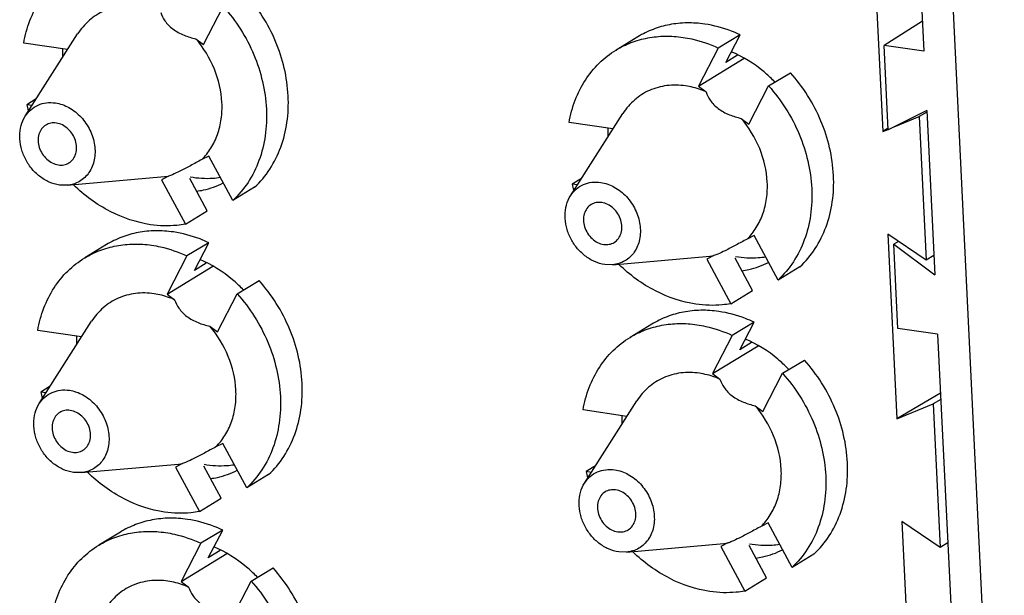
# Model space of a CAD drawing. Units: inches. Extents: x 0 to 11, y 0 to 8.5.
# Drawn here: x 10.3 to 10.5, y 7.3 to 7.4 of the extents above; entities that cross this region are included whole.
import ezdxf

# ---------------------------------------------------------------- set-up
doc = ezdxf.new("R2010")
doc.units = ezdxf.units.IN
doc.header["$LTSCALE"] = 0.605
doc.header["$MEASUREMENT"] = 0
doc.layers.get('0').update_dxf_attribs({"linetype": 'CONTINUOUS'})

msp = doc.modelspace()

# ---------------------------------------------------------------- linework, layer by layer
at = {"color": 7, "linetype": 'CONTINUOUS'}
for p, q in [((10.5267071895, 7.1112856336), (10.4991166452, 7.6788109722)), ((10.4947786187, 7.5920468957), (10.5024278665, 7.4347052393)), ((10.4888316079, 7.4630803554), (10.4912712851, 7.4128972704)), ((10.3068728995, 7.4365231996), (10.3122607221, 7.4468826748)), ((10.5020280658, 7.4429289629), (10.4916694564, 7.4362459373)), ((10.2584750096, 7.417053093), (10.2727148488, 7.4394175792)), ((10.4525508581, 7.4391805111), (10.4466382763, 7.4355861199)), ((10.4486415756, 7.4316639098), (10.4525508581, 7.4391805111)), ((10.2699397742, 7.4351887792), (10.2580727127, 7.4369197778)), ((10.304823081, 7.4380674624), (10.3068728995, 7.4365231996)), ((10.4247868157, 7.4386459869), (10.418874234, 7.4350515956)), ((10.2699456285, 7.4350683595), (10.2699397742, 7.4351887792)), ((10.4466382763, 7.4355861199), (10.4412504537, 7.4252266447)), ((10.5024278665, 7.4347052393), (10.4916694564, 7.4362459373)), ((10.4927813994, 7.4133737589), (10.4916694564, 7.4362459373)), ((10.4412504537, 7.4252266447), (10.4536966007, 7.432792937)), ((10.4518871804, 7.4336369859), (10.4486415756, 7.4316639098)), ((10.4603082991, 7.4252875943), (10.4662208808, 7.4288819855)), ((10.4412504537, 7.4252266447), (10.4433002721, 7.4236823818)), ((10.4549204765, 7.4149281191), (10.4603082991, 7.4252875943)), ((10.2614763307, 7.4217668405), (10.2588859385, 7.4201920828)), ((10.2603387283, 7.4199801704), (10.2588859385, 7.4201920828)), ((10.4065225866, 7.3954580125), (10.4207624257, 7.4178224986)), ((10.5032111483, 7.4185934784), (10.4927813994, 7.4133737589)), ((10.5032312747, 7.4181794865), (10.5012103876, 7.4169838528)), ((10.5032111483, 7.4185934784), (10.5053804972, 7.3739709269)), ((10.4179873512, 7.4135936987), (10.4061202897, 7.4153246972)), ((10.452870658, 7.4164723819), (10.4549204765, 7.4149281191)), ((10.4943985258, 7.4141830733), (10.5012103876, 7.4169838528)), ((10.5012103876, 7.4169838528), (10.5031079143, 7.3779525645)), ((10.4179932055, 7.413473279), (10.4179873512, 7.4135936987)), ((10.4927618821, 7.4137752213), (10.4912712851, 7.4128972704)), ((10.4912712851, 7.4128972704), (10.4927306085, 7.4134972889)), ((10.308344351, 7.4062560903), (10.3064164756, 7.405292037)), ((10.3148235898, 7.3941656165), (10.308344351, 7.4062560903)), ((10.2698717331, 7.3983060913), (10.2962807375, 7.4006529503)), ((10.2974154293, 7.4007909742), (10.2954875539, 7.3998269209)), ((10.2954875539, 7.3998269209), (10.3019667927, 7.3877364471)), ((10.2962807324, 7.4006529717), (10.2974154293, 7.4007909742)), ((10.3078793745, 7.3913308383), (10.3031781851, 7.4001034132)), ((10.4095239077, 7.4001717599), (10.4069335155, 7.3985970023)), ((10.2698717211, 7.3983061415), (10.2677472548, 7.3983708541)), ((10.3207361715, 7.3977600077), (10.3148235898, 7.3941656165)), ((10.4083863053, 7.3983850899), (10.4069335155, 7.3985970023)), ((10.3019667927, 7.3877364471), (10.3078793745, 7.3913308383)), ((10.456391928, 7.3846610097), (10.4544640526, 7.3836969565)), ((10.4628711668, 7.3725705359), (10.456391928, 7.3846610097)), ((10.5031079143, 7.3779525645), (10.4926266613, 7.3850177788)), ((10.4926266613, 7.3850177788), (10.4950663385, 7.3348346938)), ((10.4955112764, 7.3830733143), (10.4942934258, 7.3822720422)), ((10.2805342921, 7.3821784908), (10.2746217104, 7.3785840996)), ((10.3082983345, 7.3827130151), (10.3023857528, 7.3791186238)), ((10.304389052, 7.3751964137), (10.3082983345, 7.3827130151)), ((10.4942934258, 7.3822720422), (10.5053804972, 7.3739709269)), ((10.4954053688, 7.3593998638), (10.4942934258, 7.3822720422)), ((10.3023857528, 7.3791186238), (10.2969979301, 7.3687591486)), ((10.41791931, 7.3767110108), (10.4443283145, 7.3790578697)), ((10.4454630063, 7.3791958936), (10.4435351309, 7.3782318404)), ((10.4435351309, 7.3782318404), (10.4500143697, 7.3661413665)), ((10.4443283094, 7.3790578912), (10.4454630063, 7.3791958936)), ((10.4559269514, 7.3697357578), (10.451225762, 7.3785083326)), ((10.5051234952, 7.3792573447), (10.5031079143, 7.3779525645)), ((10.2969979301, 7.3687591486), (10.3094440771, 7.376325441)), ((10.3076346568, 7.3771694898), (10.304389052, 7.3751964137)), ((10.4179192981, 7.3767110609), (10.4157948318, 7.3767757736)), ((10.4687837485, 7.3761649272), (10.4628711668, 7.3725705359)), ((10.3160557756, 7.3688200982), (10.3219683573, 7.3724144895)), ((10.4500143697, 7.3661413665), (10.4559269514, 7.3697357578)), ((10.2969979301, 7.3687591486), (10.2990477486, 7.3672148858)), ((10.3106679529, 7.358460623), (10.3160557756, 7.3688200982)), ((10.262270063, 7.3389905164), (10.2765099022, 7.3613550026)), ((10.3086181344, 7.3600048858), (10.3106679529, 7.358460623)), ((10.4285818691, 7.3605834103), (10.4226692874, 7.356989019)), ((10.4563459115, 7.3611179345), (10.4504333298, 7.3575235433)), ((10.452436629, 7.3536013332), (10.4563459115, 7.3611179345)), ((10.506163779, 7.3578591659), (10.4954053688, 7.3593998638)), ((10.2737348276, 7.3571262026), (10.2618677662, 7.3588572012)), ((10.2737406819, 7.3570057829), (10.2737348276, 7.3571262026)), ((10.4504333298, 7.3575235433), (10.4450455071, 7.3471640681)), ((10.506163779, 7.3578591659), (10.5138130268, 7.2005175095)), ((10.4450455071, 7.3471640681), (10.4574916541, 7.3547303604)), ((10.4556822338, 7.3555744093), (10.452436629, 7.3536013332)), ((10.4641033525, 7.3472250177), (10.4700159343, 7.3508194089)), ((10.4450455071, 7.3471640681), (10.4470953256, 7.3456198052)), ((10.4587155299, 7.3368655425), (10.4641033525, 7.3472250177)), ((10.2652713842, 7.3437042639), (10.2626809919, 7.3421295062)), ((10.2641337817, 7.3419175938), (10.2626809919, 7.3421295062)), ((10.5069430459, 7.3418299893), (10.4950663385, 7.3348346938)), ((10.41031764, 7.3173954359), (10.4245574792, 7.339759922)), ((10.4566657114, 7.3384098053), (10.4587155299, 7.3368655425)), ((10.4950663385, 7.3348346938), (10.505005441, 7.3389212762)), ((10.5070263281, 7.3401169099), (10.505005441, 7.3389212762)), ((10.505005441, 7.3389212762), (10.5069029677, 7.2998899879)), ((10.4217824046, 7.3355311221), (10.4099153432, 7.3372621207)), ((10.4217882589, 7.3354107024), (10.4217824046, 7.3355311221)), ((10.3121394044, 7.3281935137), (10.310211529, 7.3272294604)), ((10.3186186432, 7.3161030399), (10.3121394044, 7.3281935137)), ((10.2736667865, 7.3202435147), (10.3000757909, 7.3225903737)), ((10.3012104827, 7.3227283976), (10.2992826073, 7.3217643443)), ((10.2992826073, 7.3217643443), (10.3057618462, 7.3096738705)), ((10.3000757858, 7.3225903951), (10.3012104827, 7.3227283976)), ((10.3116744279, 7.3132682617), (10.3069732385, 7.3220408366)), ((10.4133189612, 7.3221091833), (10.4107285689, 7.3205344257)), ((10.2736667745, 7.3202435649), (10.2715423083, 7.3203082775)), ((10.3245312249, 7.3196974311), (10.3186186432, 7.3161030399)), ((10.4121813587, 7.3203225133), (10.4107285689, 7.3205344257)), ((10.3057618462, 7.3096738705), (10.3116744279, 7.3132682617)), ((10.4601869814, 7.3065984331), (10.458259106, 7.3056343799)), ((10.4666662202, 7.2945079593), (10.4601869814, 7.3065984331)), ((10.5069029677, 7.2998899879), (10.4964217148, 7.3069552022)), ((10.4964217148, 7.3069552022), (10.498861392, 7.2567721172)), ((10.2843293456, 7.3041159142), (10.2784167638, 7.300521523)), ((10.3120933879, 7.3046504385), (10.3061808062, 7.3010560472)), ((10.3081841054, 7.2971338371), (10.3120933879, 7.3046504385)), ((10.3061808062, 7.3010560472), (10.3007929835, 7.290696572)), ((10.4217143635, 7.2986484342), (10.4481233679, 7.3009952931)), ((10.4492580597, 7.301133317), (10.4473301843, 7.3001692638)), ((10.4473301843, 7.3001692638), (10.4538094231, 7.2880787899)), ((10.4481233628, 7.3009953146), (10.4492580597, 7.301133317)), ((10.4597220049, 7.2916731812), (10.4550208155, 7.300445756)), ((10.5089185486, 7.3011947681), (10.5069029677, 7.2998899879)), ((10.3007929835, 7.290696572), (10.3132391306, 7.2982628644)), ((10.3114297103, 7.2991069132), (10.3081841054, 7.2971338371)), ((10.4217143515, 7.2986484843), (10.4195898853, 7.298713197)), ((10.4725788019, 7.2981023506), (10.4666662202, 7.2945079593)), ((10.319850829, 7.2907575216), (10.3257634107, 7.2943519129)), ((10.3007929835, 7.290696572), (10.302842802, 7.2891523092)), ((10.3144630063, 7.2803980464), (10.319850829, 7.2907575216)), ((10.4538094231, 7.2880787899), (10.4597220049, 7.2916731812))]:
    msp.add_line(p, q, dxfattribs=at)
for centre, radius, start, end in [((10.3008817198, 7.4331552499), 0.0323196906, 176.1628977402, 180.0156279318), ((10.4340620872, 7.3995990809), 0.0386639392, 43.8095123465, 44.36293747), ((10.3021799591, 7.4313476954), 0.0447081638, 194.4491518041, 196.6613095111), ((10.4489292968, 7.4115601694), 0.0323196906, 176.1628977404, 180.0156279315), ((10.4502275361, 7.4097526148), 0.0447081638, 194.4491518042, 196.6613095111), ((10.2898095636, 7.3431315849), 0.0386639391, 43.8095123464, 44.3629374704), ((10.3046767732, 7.3550926733), 0.0323196906, 176.1628977403, 180.0156279317), ((10.4378571406, 7.3215365043), 0.0386639392, 43.809512347, 44.3629374698), ((10.3059750125, 7.3532851188), 0.0447081638, 194.4491518042, 196.6613095111), ((10.4527243502, 7.3334975928), 0.0323196906, 176.1628977402, 180.0156279317), ((10.4540225895, 7.3316900382), 0.0447081638, 194.4491518041, 196.6613095111), ((10.293604617, 7.2650690082), 0.0386639392, 43.8095123475, 44.3629374704)]:
    msp.add_arc(centre, radius, start, end, dxfattribs=at)
for points, knots in [([(10.2580727127, 7.4369197778), (10.2584351213, 7.4390020828), (10.2595215628, 7.4430366601), (10.262281986, 7.4485488368), (10.2660521603, 7.4532087653), (10.2691697066, 7.4556393621), (10.2708266682, 7.4566466578)], [0, 0, 0, 0, 0.2622231645, 0.5146410414, 0.7594250723, 1, 1, 1, 1]), ([(10.3207361715, 7.3977600077), (10.3223061347, 7.3992225918), (10.3251339016, 7.4026128951), (10.3281129164, 7.4086481364), (10.3297820165, 7.4154401226), (10.3301906381, 7.4252558963), (10.327186357, 7.4378003798), (10.3216180813, 7.4466171919), (10.3181733039, 7.4504770661)], [0, 0, 0, 0, 0.1111339983, 0.2260122926, 0.3457822794, 0.470695737, 0.7320419104, 1, 1, 1, 1]), ([(10.2896456959, 7.4469057345), (10.2879836794, 7.4471481659), (10.2846401879, 7.4472133926), (10.2798509217, 7.4459131743), (10.27570667, 7.4432811478), (10.2735868677, 7.4407869263), (10.2727148678, 7.4394175627)], [0, 0, 0, 0, 0.2577330033, 0.5059038851, 0.7508861876, 1, 1, 1, 1]), ([(10.2952526951, 7.4452774624), (10.2955270771, 7.444474497), (10.2963657158, 7.4427565726), (10.2985462705, 7.4405460122), (10.3015238158, 7.4389821951), (10.3037259634, 7.4383253534), (10.304823081, 7.4380674624)], [0, 0, 0, 0, 0.2033040758, 0.451312156, 0.7299775583, 1, 1, 1, 1]), ([(10.3122607221, 7.4468826748), (10.3157054996, 7.4430228006), (10.3212737754, 7.4342059883), (10.3242780564, 7.4216615046), (10.3238694347, 7.4118457309), (10.3222003346, 7.4050537449), (10.3192213198, 7.3990185037), (10.3163935529, 7.3956282005), (10.3148235898, 7.3941656165)], [0, 0, 0, 0, 0.267958096, 0.5293042713, 0.6542177281, 0.773987713, 0.8888660051, 1, 1, 1, 1]), ([(10.4429649122, 7.4420889497), (10.4413577988, 7.4423233726), (10.4381440641, 7.4425413407), (10.4333913584, 7.4420698802), (10.4288809285, 7.4408036063), (10.4260956389, 7.4394416181), (10.4247868269, 7.4386459685)], [0, 0, 0, 0, 0.2584063872, 0.5098998946, 0.7563012154, 1, 1, 1, 1]), ([(10.4525508581, 7.4391805111), (10.451774234, 7.4395418559), (10.448694533, 7.4408501043), (10.44542794, 7.4417296782), (10.4429649122, 7.4420889497)], [0, 0, 0, 0, 0.2560243738, 1, 1, 1, 1]), ([(10.3064164756, 7.405292037), (10.3073621963, 7.4062257132), (10.3090597515, 7.4083667228), (10.3108419951, 7.4121312286), (10.3118369231, 7.4163405911), (10.3120738154, 7.4224040249), (10.310261701, 7.4301537818), (10.3069042553, 7.435641189), (10.304823081, 7.4380674624)], [0, 0, 0, 0, 0.1113411568, 0.2264430895, 0.3463307559, 0.4712018338, 0.7321891461, 1, 1, 1, 1]), ([(10.4188742451, 7.4350515772), (10.4201830572, 7.4358472268), (10.4229683467, 7.437209215), (10.4274787766, 7.438475489), (10.4322314823, 7.4389469494), (10.4354452171, 7.4387289814), (10.4370523304, 7.4384945585)], [0, 0, 0, 0, 0.2436987817, 0.4901001006, 0.7415936108, 1, 1, 1, 1]), ([(10.4370523304, 7.4384945585), (10.4378622046, 7.4383764255), (10.4411536881, 7.4377651937), (10.44434675, 7.4366523129), (10.4466382763, 7.4355861199)], [0, 0, 0, 0, 0.2446136462, 1, 1, 1, 1]), ([(10.4061202897, 7.4153246972), (10.4064826983, 7.4174070023), (10.4075691398, 7.4214415796), (10.410329563, 7.4269537562), (10.4140997373, 7.4316136847), (10.4172172836, 7.4340442815), (10.4188742451, 7.4350515772)], [0, 0, 0, 0, 0.2622231645, 0.5146410414, 0.7594250723, 1, 1, 1, 1]), ([(10.4617039084, 7.4266329469), (10.460857659, 7.4274982226), (10.4574104738, 7.4307084347), (10.4533327215, 7.4332620408), (10.4500992138, 7.4346000316)], [0, 0, 0, 0, 0.2569812436, 1, 1, 1, 1]), ([(10.4687837485, 7.3761649272), (10.4703537117, 7.3776275113), (10.4731814786, 7.3810178145), (10.4761604934, 7.3870530559), (10.4778295935, 7.3938450421), (10.4782382151, 7.4036608158), (10.475233934, 7.4162052993), (10.4696656583, 7.4250221114), (10.4662208808, 7.4288819855)], [0, 0, 0, 0, 0.1111339983, 0.2260122926, 0.3457822794, 0.470695737, 0.7320419104, 1, 1, 1, 1]), ([(10.4376932729, 7.4253106539), (10.4360312564, 7.4255530853), (10.4326877649, 7.4256183121), (10.4278984987, 7.4243180937), (10.423754247, 7.4216860673), (10.4216344447, 7.4191918458), (10.4207624448, 7.4178224822)], [0, 0, 0, 0, 0.2577330033, 0.5059038851, 0.7508861876, 1, 1, 1, 1]), ([(10.4433002721, 7.4236823818), (10.4428439944, 7.4238822742), (10.4410345413, 7.4246082747), (10.439129379, 7.4251011751), (10.4376932729, 7.4253106539)], [0, 0, 0, 0, 0.2555304288, 1, 1, 1, 1]), ([(10.4433002721, 7.4236823818), (10.4435746541, 7.4228794164), (10.4444132928, 7.4211614921), (10.4465938475, 7.4189509316), (10.4495713928, 7.4173871146), (10.4517735404, 7.4167302728), (10.452870658, 7.4164723819)], [0, 0, 0, 0, 0.2033040758, 0.451312156, 0.7299775583, 1, 1, 1, 1]), ([(10.4603082991, 7.4252875943), (10.4637530766, 7.42142772), (10.4693213524, 7.4126109077), (10.4723256334, 7.4000664241), (10.4719170117, 7.3902506504), (10.4702479116, 7.3834586643), (10.4672688968, 7.3774234231), (10.4644411299, 7.37403312), (10.4628711668, 7.3725705359)], [0, 0, 0, 0, 0.267958096, 0.5293042713, 0.6542177281, 0.773987713, 0.8888660051, 1, 1, 1, 1]), ([(10.2584750252, 7.4170530795), (10.258896719, 7.4177153113), (10.2599218661, 7.4189215578), (10.2619261024, 7.4201943115), (10.2642421979, 7.420823286), (10.2658591638, 7.4207916929), (10.2666629539, 7.4206744474)], [0, 0, 0, 0, 0.2491097426, 0.494093989, 0.7422598884, 1, 1, 1, 1]), ([(10.2666629539, 7.4206744474), (10.2679515805, 7.4204864808), (10.2705514255, 7.4195522783), (10.2738160562, 7.4169282296), (10.2762340118, 7.4133750432), (10.2775069586, 7.4093249781), (10.2774648841, 7.4052616797), (10.2760509096, 7.4016829083), (10.2733730025, 7.399122495), (10.2710410219, 7.3984099422), (10.2698717348, 7.3983060839)], [0, 0, 0, 0, 0.1245128607, 0.257479018, 0.3945156387, 0.5295517121, 0.6573286277, 0.7757993993, 0.8877612128, 1, 1, 1, 1]), ([(10.2677472548, 7.3983708541), (10.2667995726, 7.3985090885), (10.2648874755, 7.3990846716), (10.2622900909, 7.4006730765), (10.2600510031, 7.4028901974), (10.2583263206, 7.4055786143), (10.2572344243, 7.4085505688), (10.2568557925, 7.4116014698), (10.2572232945, 7.4145169636), (10.2579827507, 7.4162800068), (10.2584750252, 7.4170530795)], [0, 0, 0, 0, 0.1190667204, 0.2446416021, 0.3750593893, 0.5074814719, 0.638621296, 0.7654784165, 0.8860565797, 1, 1, 1, 1]), ([(10.2669286076, 7.4152100671), (10.2664326475, 7.4152824107), (10.2654295785, 7.4152762046), (10.2644874361, 7.4149197589), (10.2640760747, 7.4146697373)], [0, 0, 0, 0, 0.5100887325, 1, 1, 1, 1]), ([(10.270334134, 7.4043755643), (10.2707785576, 7.4046456807), (10.2715835716, 7.4053907205), (10.2723039359, 7.4069082544), (10.272503646, 7.4086672644), (10.2721793495, 7.4104949479), (10.2713712747, 7.4122215154), (10.2701562635, 7.4136854821), (10.2686491658, 7.4147473342), (10.2674986457, 7.415126918), (10.2669286076, 7.4152100671)], [0, 0, 0, 0, 0.1101930822, 0.2255716699, 0.3488228049, 0.4793610801, 0.6140215866, 0.7483362604, 0.877941999, 1, 1, 1, 1]), ([(10.4544640526, 7.3836969565), (10.4554097733, 7.3846306326), (10.4571073285, 7.3867716423), (10.4588895721, 7.3905361481), (10.4598845001, 7.3947455105), (10.4601213924, 7.4008089443), (10.458309278, 7.4085587013), (10.4549518323, 7.4140461084), (10.452870658, 7.4164723819)], [0, 0, 0, 0, 0.1113411568, 0.2264430895, 0.3463307559, 0.4712018338, 0.7321891461, 1, 1, 1, 1]), ([(10.2640760747, 7.4146697373), (10.2636316511, 7.4143996208), (10.2628266371, 7.4136545811), (10.2621062728, 7.4121370472), (10.2619065627, 7.4103780372), (10.2622308591, 7.4085503536), (10.263038934, 7.4068237861), (10.2642539452, 7.4053598194), (10.2657610429, 7.4042979673), (10.266911563, 7.4039183835), (10.2674816011, 7.4038352345)], [0, 0, 0, 0, 0.1101930822, 0.2255716699, 0.3488228049, 0.4793610801, 0.6140215866, 0.7483362604, 0.877941999, 1, 1, 1, 1]), ([(10.2674816011, 7.4038352345), (10.2679775612, 7.4037628908), (10.2689806302, 7.4037690969), (10.2699227726, 7.4041255427), (10.270334134, 7.4043755643)], [0, 0, 0, 0, 0.5100887325, 1, 1, 1, 1]), ([(10.3064164756, 7.405292037), (10.3053864232, 7.4047330288), (10.3033966766, 7.4036633685), (10.3007374686, 7.4022760666), (10.2987726912, 7.401324181), (10.2977594163, 7.4008929391), (10.2974154293, 7.4007909742)], [0, 0, 0, 0, 0.3491231515, 0.6730350563, 0.8931205599, 1, 1, 1, 1]), ([(10.3114430628, 7.4003748679), (10.3107806443, 7.4002719894), (10.3080629828, 7.3999695441), (10.3052982569, 7.4001398888), (10.3032677659, 7.4004997044)], [0, 0, 0, 0, 0.2453297117, 1, 1, 1, 1]), ([(10.4065226022, 7.3954579989), (10.406944296, 7.3961202308), (10.4079694431, 7.3973264773), (10.4099736794, 7.3985992309), (10.4122897749, 7.3992282054), (10.4139067408, 7.3991966124), (10.4147105308, 7.3990793669)], [0, 0, 0, 0, 0.2491097426, 0.494093989, 0.7422598884, 1, 1, 1, 1]), ([(10.4147105308, 7.3990793669), (10.4159991575, 7.3988914003), (10.4185990025, 7.3979571977), (10.4218636332, 7.395333149), (10.4242815888, 7.3917799627), (10.4255545356, 7.3877298976), (10.4255124611, 7.3836665992), (10.4240984866, 7.3800878278), (10.4214205795, 7.3775274145), (10.4190885989, 7.3768148617), (10.4179193118, 7.3767110033)], [0, 0, 0, 0, 0.1245128607, 0.257479018, 0.3945156387, 0.5295517121, 0.6573286277, 0.7757993993, 0.8877612128, 1, 1, 1, 1]), ([(10.2925287316, 7.3876029608), (10.2887192789, 7.3881586297), (10.2810344812, 7.3907626388), (10.274537629, 7.3955457733), (10.2715933661, 7.3983936667)], [0, 0, 0, 0, 0.4844907006, 1, 1, 1, 1]), ([(10.3049445628, 7.3966971307), (10.30558768, 7.3967802682), (10.3081102344, 7.3972127895), (10.310558785, 7.3980837031), (10.3122559956, 7.3989597222)], [0, 0, 0, 0, 0.2534639956, 1, 1, 1, 1]), ([(10.4157948318, 7.3767757736), (10.4148471496, 7.376914008), (10.4129350525, 7.3774895911), (10.4103376679, 7.379077996), (10.4080985801, 7.3812951168), (10.4063738976, 7.3839835337), (10.4052820013, 7.3869554883), (10.4049033695, 7.3900063892), (10.4052708715, 7.392921883), (10.4060303277, 7.3946849263), (10.4065226022, 7.3954579989)], [0, 0, 0, 0, 0.1190667204, 0.2446416021, 0.3750593893, 0.5074814719, 0.638621296, 0.7654784165, 0.8860565797, 1, 1, 1, 1]), ([(10.4149761846, 7.3936149865), (10.4144802245, 7.3936873301), (10.4134771555, 7.3936811241), (10.4125350131, 7.3933246783), (10.4121236516, 7.3930746567)], [0, 0, 0, 0, 0.5100887325, 1, 1, 1, 1]), ([(10.4121236516, 7.3930746567), (10.4116792281, 7.3928045403), (10.4108742141, 7.3920595005), (10.4101538497, 7.3905419666), (10.4099541397, 7.3887829566), (10.4102784361, 7.386955273), (10.411086511, 7.3852287056), (10.4123015222, 7.3837647389), (10.4138086199, 7.3827028868), (10.41495914, 7.382323303), (10.4155291781, 7.3822401539)], [0, 0, 0, 0, 0.1101930822, 0.2255716699, 0.3488228049, 0.4793610801, 0.6140215866, 0.7483362604, 0.877941999, 1, 1, 1, 1]), ([(10.418381711, 7.3827804837), (10.4188261346, 7.3830506002), (10.4196311486, 7.3837956399), (10.4203515129, 7.3853131738), (10.420551223, 7.3870721838), (10.4202269265, 7.3888998674), (10.4194188517, 7.3906264348), (10.4182038405, 7.3920904015), (10.4166967428, 7.3931522537), (10.4155462227, 7.3935318374), (10.4149761846, 7.3936149865)], [0, 0, 0, 0, 0.1101930822, 0.2255716699, 0.3488228049, 0.4793610801, 0.6140215866, 0.7483362604, 0.877941999, 1, 1, 1, 1]), ([(10.2987123886, 7.3856214537), (10.2971052753, 7.3858558766), (10.2938915405, 7.3860738446), (10.2891388349, 7.3856023842), (10.284628405, 7.3843361102), (10.2818431153, 7.382974122), (10.2805343033, 7.3821784724)], [0, 0, 0, 0, 0.2584063872, 0.5098998946, 0.7563012154, 1, 1, 1, 1]), ([(10.3019667927, 7.3877364471), (10.3012049432, 7.387596375), (10.2980788385, 7.3871592881), (10.2948835344, 7.3872594755), (10.2925287316, 7.3876029608)], [0, 0, 0, 0, 0.2455724057, 1, 1, 1, 1]), ([(10.3082983345, 7.3827130151), (10.3075217105, 7.3830743599), (10.3044420095, 7.3843826083), (10.3011754165, 7.3852621821), (10.2987123886, 7.3856214537)], [0, 0, 0, 0, 0.2560243738, 1, 1, 1, 1]), ([(10.4544640526, 7.3836969565), (10.4534340002, 7.3831379482), (10.4514442536, 7.382068288), (10.4487850456, 7.380680986), (10.4468202682, 7.3797291004), (10.4458069932, 7.3792978586), (10.4454630063, 7.3791958936)], [0, 0, 0, 0, 0.3491231515, 0.6730350563, 0.8931205599, 1, 1, 1, 1]), ([(10.2746217216, 7.3785840812), (10.2759305336, 7.3793797307), (10.2787158232, 7.3807417189), (10.2832262531, 7.3820079929), (10.2879789587, 7.3824794533), (10.2911926935, 7.3822614853), (10.2927998069, 7.3820270624)], [0, 0, 0, 0, 0.2436987817, 0.4901001006, 0.7415936108, 1, 1, 1, 1]), ([(10.2927998069, 7.3820270624), (10.293609681, 7.3819089295), (10.2969011645, 7.3812976977), (10.3000942264, 7.3801848169), (10.3023857528, 7.3791186238)], [0, 0, 0, 0, 0.2446136462, 1, 1, 1, 1]), ([(10.4155291781, 7.3822401539), (10.4160251382, 7.3821678103), (10.4170282072, 7.3821740164), (10.4179703496, 7.3825304621), (10.418381711, 7.3827804837)], [0, 0, 0, 0, 0.5100887325, 1, 1, 1, 1]), ([(10.2618677662, 7.3588572012), (10.2622301748, 7.3609395062), (10.2633166162, 7.3649740835), (10.2660770395, 7.3704862602), (10.2698472138, 7.3751461887), (10.27296476, 7.3775767855), (10.2746217216, 7.3785840812)], [0, 0, 0, 0, 0.2622231645, 0.5146410414, 0.7594250723, 1, 1, 1, 1]), ([(10.3174513848, 7.3701654509), (10.3166051355, 7.3710307265), (10.3131579502, 7.3742409386), (10.309080198, 7.3767945447), (10.3058466902, 7.3781325356)], [0, 0, 0, 0, 0.2569812436, 1, 1, 1, 1]), ([(10.4594906398, 7.3787797873), (10.4588282213, 7.3786769088), (10.4561105598, 7.3783744635), (10.4533458339, 7.3785448083), (10.4513153429, 7.3789046238)], [0, 0, 0, 0, 0.2453297117, 1, 1, 1, 1]), ([(10.4405763086, 7.3660078802), (10.4367668559, 7.3665635491), (10.4290820581, 7.3691675582), (10.422585206, 7.3739506927), (10.4196409431, 7.3767985862)], [0, 0, 0, 0, 0.4844907006, 1, 1, 1, 1]), ([(10.4529921398, 7.3751020501), (10.453635257, 7.3751851876), (10.4561578114, 7.375617709), (10.458606362, 7.3764886225), (10.4603035726, 7.3773646416)], [0, 0, 0, 0, 0.2534639956, 1, 1, 1, 1]), ([(10.3245312249, 7.3196974311), (10.3261011881, 7.3211600152), (10.3289289551, 7.3245503185), (10.3319079699, 7.3305855598), (10.3335770699, 7.337377546), (10.3339856915, 7.3471933197), (10.3309814104, 7.3597378032), (10.3254131347, 7.3685546153), (10.3219683573, 7.3724144895)], [0, 0, 0, 0, 0.1111339983, 0.2260122926, 0.3457822794, 0.470695737, 0.7320419104, 1, 1, 1, 1]), ([(10.2934407494, 7.3688431579), (10.2917787329, 7.3690855893), (10.2884352413, 7.369150816), (10.2836459752, 7.3678505977), (10.2795017234, 7.3652185712), (10.2773819211, 7.3627243497), (10.2765099213, 7.3613549861)], [0, 0, 0, 0, 0.2577330033, 0.5059038851, 0.7508861876, 1, 1, 1, 1]), ([(10.2990477486, 7.3672148858), (10.2985914708, 7.3674147781), (10.2967820177, 7.3681407786), (10.2948768555, 7.3686336791), (10.2934407494, 7.3688431579)], [0, 0, 0, 0, 0.2555304288, 1, 1, 1, 1]), ([(10.2990477486, 7.3672148858), (10.2993221305, 7.3664119204), (10.3001607692, 7.364693996), (10.3023413239, 7.3624834356), (10.3053188692, 7.3609196185), (10.3075210168, 7.3602627768), (10.3086181344, 7.3600048858)], [0, 0, 0, 0, 0.2033040758, 0.451312156, 0.7299775583, 1, 1, 1, 1]), ([(10.3160557756, 7.3688200982), (10.319500553, 7.364960224), (10.3250688288, 7.3561434117), (10.3280731098, 7.343598928), (10.3276644881, 7.3337831543), (10.325995388, 7.3269911683), (10.3230163732, 7.3209559271), (10.3201886063, 7.3175656239), (10.3186186432, 7.3161030399)], [0, 0, 0, 0, 0.267958096, 0.5293042713, 0.6542177281, 0.773987713, 0.8888660051, 1, 1, 1, 1]), ([(10.4467599656, 7.3640263731), (10.4451528522, 7.364260796), (10.4419391175, 7.3644787641), (10.4371864118, 7.3640073036), (10.4326759819, 7.3627410297), (10.4298906923, 7.3613790415), (10.4285818803, 7.3605833919)], [0, 0, 0, 0, 0.2584063872, 0.5098998946, 0.7563012154, 1, 1, 1, 1]), ([(10.4500143697, 7.3661413665), (10.4492525202, 7.3660012944), (10.4461264155, 7.3655642076), (10.4429311114, 7.365664395), (10.4405763086, 7.3660078802)], [0, 0, 0, 0, 0.2455724057, 1, 1, 1, 1]), ([(10.4563459115, 7.3611179345), (10.4555692875, 7.3614792793), (10.4524895865, 7.3627875277), (10.4492229935, 7.3636671016), (10.4467599656, 7.3640263731)], [0, 0, 0, 0, 0.2560243738, 1, 1, 1, 1]), ([(10.310211529, 7.3272294604), (10.3111572497, 7.3281631366), (10.3128548049, 7.3303041462), (10.3146370485, 7.334068652), (10.3156319765, 7.3382780145), (10.3158688688, 7.3443414483), (10.3140567544, 7.3520912052), (10.3106993087, 7.3575786124), (10.3086181344, 7.3600048858)], [0, 0, 0, 0, 0.1113411568, 0.2264430895, 0.3463307559, 0.4712018338, 0.7321891461, 1, 1, 1, 1]), ([(10.4226692986, 7.3569890006), (10.4239781106, 7.3577846502), (10.4267634002, 7.3591466384), (10.4312738301, 7.3604129124), (10.4360265357, 7.3608843728), (10.4392402705, 7.3606664048), (10.4408473839, 7.3604319819)], [0, 0, 0, 0, 0.2436987817, 0.4901001006, 0.7415936108, 1, 1, 1, 1]), ([(10.4408473839, 7.3604319819), (10.441657258, 7.3603138489), (10.4449487415, 7.3597026171), (10.4481418034, 7.3585897363), (10.4504333298, 7.3575235433)], [0, 0, 0, 0, 0.2446136462, 1, 1, 1, 1]), ([(10.4099153432, 7.3372621207), (10.4102777518, 7.3393444257), (10.4113641932, 7.343379003), (10.4141246165, 7.3488911796), (10.4178947908, 7.3535511081), (10.421012337, 7.3559817049), (10.4226692986, 7.3569890006)], [0, 0, 0, 0, 0.2622231645, 0.5146410414, 0.7594250723, 1, 1, 1, 1]), ([(10.4654989618, 7.3485703703), (10.4646527124, 7.349435646), (10.4612055272, 7.3526458581), (10.457127775, 7.3551994642), (10.4538942672, 7.356537455)], [0, 0, 0, 0, 0.2569812436, 1, 1, 1, 1]), ([(10.4725788019, 7.2981023506), (10.4741487651, 7.2995649347), (10.476976532, 7.3029552379), (10.4799555469, 7.3089904793), (10.4816246469, 7.3157824655), (10.4820332685, 7.3255982392), (10.4790289874, 7.3381427227), (10.4734607117, 7.3469595348), (10.4700159343, 7.3508194089)], [0, 0, 0, 0, 0.1111339983, 0.2260122926, 0.3457822794, 0.470695737, 0.7320419104, 1, 1, 1, 1]), ([(10.4414883264, 7.3472480773), (10.4398263099, 7.3474905087), (10.4364828183, 7.3475557355), (10.4316935521, 7.3462555171), (10.4275493004, 7.3436234907), (10.4254294981, 7.3411292692), (10.4245574983, 7.3397599056)], [0, 0, 0, 0, 0.2577330033, 0.5059038851, 0.7508861876, 1, 1, 1, 1]), ([(10.4470953256, 7.3456198052), (10.4466390478, 7.3458196976), (10.4448295947, 7.3465456981), (10.4429244325, 7.3470385985), (10.4414883264, 7.3472480773)], [0, 0, 0, 0, 0.2555304288, 1, 1, 1, 1]), ([(10.4470953256, 7.3456198052), (10.4473697075, 7.3448168398), (10.4482083462, 7.3430989155), (10.4503889009, 7.340888355), (10.4533664462, 7.339324538), (10.4555685938, 7.3386676962), (10.4566657114, 7.3384098053)], [0, 0, 0, 0, 0.2033040758, 0.451312156, 0.7299775583, 1, 1, 1, 1]), ([(10.4641033525, 7.3472250177), (10.46754813, 7.3433651434), (10.4731164058, 7.3345483311), (10.4761206868, 7.3220038475), (10.4757120651, 7.3121880738), (10.474042965, 7.3053960877), (10.4710639502, 7.2993608465), (10.4682361833, 7.2959705434), (10.4666662202, 7.2945079593)], [0, 0, 0, 0, 0.267958096, 0.5293042713, 0.6542177281, 0.773987713, 0.8888660051, 1, 1, 1, 1]), ([(10.2622700787, 7.3389905029), (10.2626917724, 7.3396527347), (10.2637169195, 7.3408589813), (10.2657211558, 7.3421317349), (10.2680372513, 7.3427607094), (10.2696542172, 7.3427291163), (10.2704580073, 7.3426118708)], [0, 0, 0, 0, 0.2491097426, 0.494093989, 0.7422598884, 1, 1, 1, 1]), ([(10.2704580073, 7.3426118708), (10.2717466339, 7.3424239042), (10.2743464789, 7.3414897017), (10.2776111096, 7.338865653), (10.2800290652, 7.3353124666), (10.2813020121, 7.3312624015), (10.2812599376, 7.3271991031), (10.279845963, 7.3236203317), (10.2771680559, 7.3210599184), (10.2748360754, 7.3203473656), (10.2736667882, 7.3202435073)], [0, 0, 0, 0, 0.1245128607, 0.257479018, 0.3945156387, 0.5295517121, 0.6573286277, 0.7757993993, 0.8877612128, 1, 1, 1, 1]), ([(10.2715423083, 7.3203082775), (10.2705946261, 7.3204465119), (10.268682529, 7.321022095), (10.2660851444, 7.3226104999), (10.2638460565, 7.3248276208), (10.2621213741, 7.3275160377), (10.2610294777, 7.3304879922), (10.2606508459, 7.3335388932), (10.2610183479, 7.336454387), (10.2617778041, 7.3382174302), (10.2622700787, 7.3389905029)], [0, 0, 0, 0, 0.1190667204, 0.2446416021, 0.3750593893, 0.5074814719, 0.638621296, 0.7654784165, 0.8860565797, 1, 1, 1, 1]), ([(10.458259106, 7.3056343799), (10.4592048267, 7.306568056), (10.4609023819, 7.3087090657), (10.4626846255, 7.3124735715), (10.4636795535, 7.3166829339), (10.4639164458, 7.3227463677), (10.4621043314, 7.3304961247), (10.4587468857, 7.3359835318), (10.4566657114, 7.3384098053)], [0, 0, 0, 0, 0.1113411568, 0.2264430895, 0.3463307559, 0.4712018338, 0.7321891461, 1, 1, 1, 1]), ([(10.2678711281, 7.3366071607), (10.2674267045, 7.3363370442), (10.2666216905, 7.3355920045), (10.2659013262, 7.3340744706), (10.2657016161, 7.3323154606), (10.2660259126, 7.330487777), (10.2668339874, 7.3287612095), (10.2680489986, 7.3272972428), (10.2695560963, 7.3262353907), (10.2707066164, 7.3258558069), (10.2712766545, 7.3257726579)], [0, 0, 0, 0, 0.1101930822, 0.2255716699, 0.3488228049, 0.4793610801, 0.6140215866, 0.7483362604, 0.877941999, 1, 1, 1, 1]), ([(10.270723661, 7.3371474905), (10.2702277009, 7.3372198341), (10.2692246319, 7.337213628), (10.2682824895, 7.3368571823), (10.2678711281, 7.3366071607)], [0, 0, 0, 0, 0.5100887325, 1, 1, 1, 1]), ([(10.2741291875, 7.3263129877), (10.274573611, 7.3265831041), (10.275378625, 7.3273281439), (10.2760989894, 7.3288456778), (10.2762986995, 7.3306046878), (10.275974403, 7.3324323713), (10.2751663281, 7.3341589388), (10.2739513169, 7.3356229055), (10.2724442192, 7.3366847576), (10.2712936991, 7.3370643414), (10.270723661, 7.3371474905)], [0, 0, 0, 0, 0.1101930822, 0.2255716699, 0.3488228049, 0.4793610801, 0.6140215866, 0.7483362604, 0.877941999, 1, 1, 1, 1]), ([(10.310211529, 7.3272294604), (10.3091814766, 7.3266704522), (10.30719173, 7.3256007919), (10.3045325221, 7.32421349), (10.3025677447, 7.3232616044), (10.3015544697, 7.3228303625), (10.3012104827, 7.3227283976)], [0, 0, 0, 0, 0.3491231515, 0.6730350563, 0.8931205599, 1, 1, 1, 1]), ([(10.2712766545, 7.3257726579), (10.2717726147, 7.3257003142), (10.2727756836, 7.3257065203), (10.2737178261, 7.3260629661), (10.2741291875, 7.3263129877)], [0, 0, 0, 0, 0.5100887325, 1, 1, 1, 1]), ([(10.3152381162, 7.3223122913), (10.3145756977, 7.3222094128), (10.3118580362, 7.3219069675), (10.3090933103, 7.3220773122), (10.3070628193, 7.3224371278)], [0, 0, 0, 0, 0.2453297117, 1, 1, 1, 1]), ([(10.2963237851, 7.3095403842), (10.2925143324, 7.3100960531), (10.2848295346, 7.3127000622), (10.2783326825, 7.3174831967), (10.2753884195, 7.3203310901)], [0, 0, 0, 0, 0.4844907006, 1, 1, 1, 1]), ([(10.3087396162, 7.3186345541), (10.3093827334, 7.3187176916), (10.3119052878, 7.3191502129), (10.3143538384, 7.3200211265), (10.3160510491, 7.3208971456)], [0, 0, 0, 0, 0.2534639956, 1, 1, 1, 1]), ([(10.4103176556, 7.3173954223), (10.4107393494, 7.3180576542), (10.4117644965, 7.3192639007), (10.4137687328, 7.3205366543), (10.4160848283, 7.3211656288), (10.4177017942, 7.3211340358), (10.4185055843, 7.3210167903)], [0, 0, 0, 0, 0.2491097426, 0.494093989, 0.7422598884, 1, 1, 1, 1]), ([(10.4185055843, 7.3210167903), (10.4197942109, 7.3208288237), (10.4223940559, 7.3198946211), (10.4256586866, 7.3172705724), (10.4280766422, 7.3137173861), (10.4293495891, 7.309667321), (10.4293075146, 7.3056040226), (10.42789354, 7.3020252512), (10.4252156329, 7.2994648379), (10.4228836524, 7.2987522851), (10.4217143652, 7.2986484267)], [0, 0, 0, 0, 0.1245128607, 0.257479018, 0.3945156387, 0.5295517121, 0.6573286277, 0.7757993993, 0.8877612128, 1, 1, 1, 1]), ([(10.4195898853, 7.298713197), (10.4186422031, 7.2988514314), (10.416730106, 7.2994270145), (10.4141327214, 7.3010154194), (10.4118936335, 7.3032325402), (10.410168951, 7.3059209571), (10.4090770547, 7.3088929117), (10.4086984229, 7.3119438126), (10.4090659249, 7.3148593064), (10.4098253811, 7.3166223497), (10.4103176556, 7.3173954223)], [0, 0, 0, 0, 0.1190667204, 0.2446416021, 0.3750593893, 0.5074814719, 0.638621296, 0.7654784165, 0.8860565797, 1, 1, 1, 1]), ([(10.4159187051, 7.3150120801), (10.4154742815, 7.3147419637), (10.4146692675, 7.3139969239), (10.4139489032, 7.31247939), (10.4137491931, 7.31072038), (10.4140734896, 7.3088926964), (10.4148815644, 7.307166129), (10.4160965756, 7.3057021623), (10.4176036733, 7.3046403102), (10.4187541934, 7.3042607264), (10.4193242315, 7.3041775773)], [0, 0, 0, 0, 0.1101930822, 0.2255716699, 0.3488228049, 0.4793610801, 0.6140215866, 0.7483362604, 0.877941999, 1, 1, 1, 1]), ([(10.418771238, 7.3155524099), (10.4182752779, 7.3156247535), (10.4172722089, 7.3156185475), (10.4163300665, 7.3152621017), (10.4159187051, 7.3150120801)], [0, 0, 0, 0, 0.5100887325, 1, 1, 1, 1]), ([(10.4221767645, 7.3047179071), (10.422621188, 7.3049880236), (10.423426202, 7.3057330633), (10.4241465663, 7.3072505972), (10.4243462764, 7.3090096072), (10.42402198, 7.3108372908), (10.4232139051, 7.3125638582), (10.4219988939, 7.3140278249), (10.4204917962, 7.3150896771), (10.4193412761, 7.3154692608), (10.418771238, 7.3155524099)], [0, 0, 0, 0, 0.1101930822, 0.2255716699, 0.3488228049, 0.4793610801, 0.6140215866, 0.7483362604, 0.877941999, 1, 1, 1, 1]), ([(10.3057618462, 7.3096738705), (10.3049999966, 7.3095337984), (10.301873892, 7.3090967115), (10.2986785878, 7.3091968989), (10.2963237851, 7.3095403842)], [0, 0, 0, 0, 0.2455724057, 1, 1, 1, 1]), ([(10.302507442, 7.3075588771), (10.3009003287, 7.3077933), (10.297686594, 7.308011268), (10.2929338883, 7.3075398076), (10.2884234584, 7.3062735336), (10.2856381688, 7.3049115454), (10.2843293567, 7.3041158958)], [0, 0, 0, 0, 0.2584063872, 0.5098998946, 0.7563012154, 1, 1, 1, 1]), ([(10.3120933879, 7.3046504385), (10.3113167639, 7.3050117833), (10.3082370629, 7.3063200317), (10.3049704699, 7.3071996055), (10.302507442, 7.3075588771)], [0, 0, 0, 0, 0.2560243738, 1, 1, 1, 1]), ([(10.458259106, 7.3056343799), (10.4572290536, 7.3050753716), (10.455239307, 7.3040057114), (10.4525800991, 7.3026184094), (10.4506153217, 7.3016665238), (10.4496020467, 7.301235282), (10.4492580597, 7.301133317)], [0, 0, 0, 0, 0.3491231515, 0.6730350563, 0.8931205599, 1, 1, 1, 1]), ([(10.278416775, 7.3005215046), (10.279725587, 7.3013171541), (10.2825108766, 7.3026791423), (10.2870213065, 7.3039454163), (10.2917740122, 7.3044168767), (10.2949877469, 7.3041989087), (10.2965948603, 7.3039644858)], [0, 0, 0, 0, 0.2436987817, 0.4901001006, 0.7415936108, 1, 1, 1, 1]), ([(10.2965948603, 7.3039644858), (10.2974047344, 7.3038463529), (10.300696218, 7.3032351211), (10.3038892798, 7.3021222403), (10.3061808062, 7.3010560472)], [0, 0, 0, 0, 0.2446136462, 1, 1, 1, 1]), ([(10.4193242315, 7.3041775773), (10.4198201916, 7.3041052337), (10.4208232606, 7.3041114398), (10.421765403, 7.3044678855), (10.4221767645, 7.3047179071)], [0, 0, 0, 0, 0.5100887325, 1, 1, 1, 1]), ([(10.2656628196, 7.2807946246), (10.2660252282, 7.2828769296), (10.2671116697, 7.2869115069), (10.2698720929, 7.2924236836), (10.2736422672, 7.2970836121), (10.2767598134, 7.2995142089), (10.278416775, 7.3005215046)], [0, 0, 0, 0, 0.2622231645, 0.5146410414, 0.7594250723, 1, 1, 1, 1]), ([(10.4632856932, 7.3007172107), (10.4626232747, 7.3006143322), (10.4599056132, 7.3003118869), (10.4571408873, 7.3004822317), (10.4551103963, 7.3008420472)], [0, 0, 0, 0, 0.2453297117, 1, 1, 1, 1]), ([(10.3212464383, 7.2921028743), (10.3204001889, 7.2929681499), (10.3169530036, 7.296178362), (10.3128752514, 7.2987319681), (10.3096417437, 7.300069959)], [0, 0, 0, 0, 0.2569812436, 1, 1, 1, 1]), ([(10.444371362, 7.2879453036), (10.4405619094, 7.2885009725), (10.4328771116, 7.2911049816), (10.4263802595, 7.2958881161), (10.4234359965, 7.2987360096)], [0, 0, 0, 0, 0.4844907006, 1, 1, 1, 1]), ([(10.4567871932, 7.2970394735), (10.4574303104, 7.297122611), (10.4599528648, 7.2975551324), (10.4624014154, 7.2984260459), (10.464098626, 7.299302065)], [0, 0, 0, 0, 0.2534639956, 1, 1, 1, 1]), ([(10.3283262784, 7.2416348545), (10.3298962415, 7.2430974386), (10.3327240085, 7.2464877419), (10.3357030233, 7.2525229832), (10.3373721233, 7.2593149694), (10.3377807449, 7.2691307431), (10.3347764639, 7.2816752266), (10.3292081881, 7.2904920387), (10.3257634107, 7.2943519129)], [0, 0, 0, 0, 0.1111339983, 0.2260122926, 0.3457822794, 0.470695737, 0.7320419104, 1, 1, 1, 1]), ([(10.2972358028, 7.2907805813), (10.2955737863, 7.2910230127), (10.2922302947, 7.2910882394), (10.2874410286, 7.2897880211), (10.2832967768, 7.2871559946), (10.2811769745, 7.2846617731), (10.2803049747, 7.2832924095)], [0, 0, 0, 0, 0.2577330033, 0.5059038851, 0.7508861876, 1, 1, 1, 1]), ([(10.302842802, 7.2891523092), (10.3023865243, 7.2893522015), (10.3005770711, 7.290078202), (10.2986719089, 7.2905711025), (10.2972358028, 7.2907805813)], [0, 0, 0, 0, 0.2555304288, 1, 1, 1, 1]), ([(10.319850829, 7.2907575216), (10.3232956065, 7.2868976474), (10.3288638823, 7.2780808351), (10.3318681633, 7.2655363514), (10.3314595415, 7.2557205777), (10.3297904415, 7.2489285917), (10.3268114266, 7.2428933505), (10.3239836598, 7.2395030473), (10.3224136966, 7.2380404633)], [0, 0, 0, 0, 0.267958096, 0.5293042713, 0.6542177281, 0.773987713, 0.8888660051, 1, 1, 1, 1]), ([(10.302842802, 7.2891523092), (10.3031171839, 7.2883493438), (10.3039558226, 7.2866314194), (10.3061363774, 7.284420859), (10.3091139226, 7.2828570419), (10.3113160702, 7.2822002002), (10.3124131878, 7.2819423092)], [0, 0, 0, 0, 0.2033040758, 0.451312156, 0.7299775583, 1, 1, 1, 1]), ([(10.4538094231, 7.2880787899), (10.4530475736, 7.2879387178), (10.4499214689, 7.287501631), (10.4467261648, 7.2876018184), (10.444371362, 7.2879453036)], [0, 0, 0, 0, 0.2455724057, 1, 1, 1, 1])]:
    msp.add_open_spline(points, degree=3, knots=knots, dxfattribs=at)

doc.saveas('drawing.dxf')
